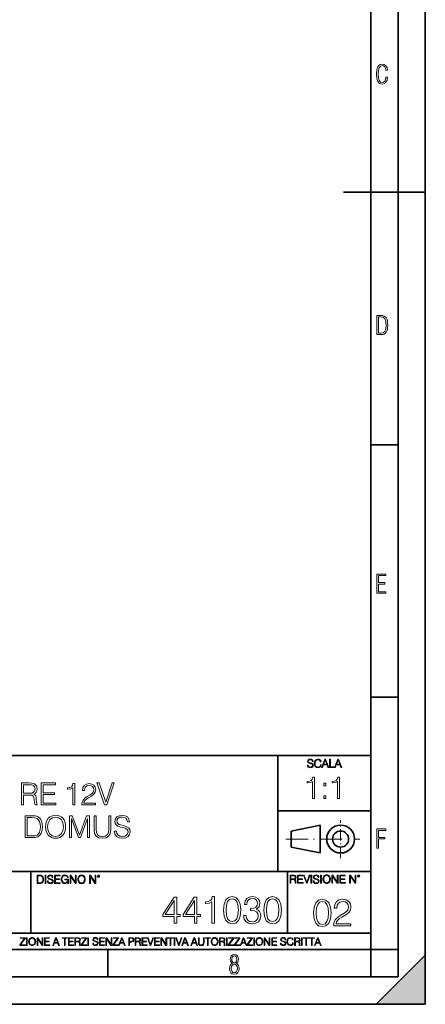
# Model space of a CAD drawing. Extents: x 0 to 420, y 0 to 297.
# Drawn here: x 346 to 420, y 0 to 180 of the extents above; entities that cross this region are included whole.
import ezdxf

# ---------------------------------------------------------------- set-up
doc = ezdxf.new("R2010")
doc.units = 0
doc.linetypes.add('DASHDOT', pattern=[18.5, 12, -3, 0.5, -3])

msp = doc.modelspace()

# ---------------------------------------------------------------- linework, layer by layer
at = {"color": 7, "lineweight": 35}
for p, q in [((420, 0), (420, 297)), ((420, 0), (420, 297)), ((415, 4.99976), (415, 292)), ((410, 9.99976), (410, 287)), ((405, 148.5), (420, 148.5)), ((410, 102.333), (415, 102.333)), ((410, 56.166401), (415, 56.166401)), ((234.999802, 45.500252), (410, 45.500252)), ((393, 24.300249), (393, 45.500252)), ((393, 35.384029), (410, 35.384029)), ((395.458008, 31.689131), (400.769989, 32.769131)), ((400.769989, 27.67433), (400.769989, 32.769131)), ((395.458008, 28.75433), (395.458008, 31.689131)), ((395.458008, 28.75433), (400.769989, 27.67433)), ((254.999802, 24.300249), (410, 24.300249)), ((347.77301, 13.00025), (347.77301, 24.300249)), ((394.799988, 24.300249), (394.799988, 13.00025)), ((234.999802, 13.00025), (410, 13.00025)), ((25.000401, 9.99976), (410, 9.99976)), ((234.999802, 10.00025), (410, 10.00025)), ((361.875, 4.99976), (361.875, 9.99976)), ((410, 9.99976), (415, 9.99976)), ((410, 4.99976), (410, 9.99976)), ((411, 0), (420, 9)), ((420, 0), (420, 9)), ((267.5, 4.99976), (415, 4.99976)), ((0, 0), (420, 0)), ((0, 0), (420, 0)), ((411, 0), (420, 0))]:
    msp.add_line(p, q, dxfattribs=at)
at = {"color": 7, "linetype": 'DASHDOT', "lineweight": 18, "ltscale": 0.173997}
msp.add_line((404.497986, 26.70113), (404.497986, 33.66103), dxfattribs=at)
at = {"color": 7, "linetype": 'DASHDOT', "lineweight": 18, "ltscale": 0.338425}
msp.add_line((394.484009, 30.221729), (408.020996, 30.221729), dxfattribs=at)
at = {"color": 7, "lineweight": 18}
for points in [[(413.098236, 169.552216), (412.802246, 169.552216), (412.727081, 169.129395), (412.586151, 168.82402), (412.374725, 168.640808), (412.106934, 168.579727), (411.778076, 168.673691), (411.552582, 168.964966), (411.421051, 169.448853), (411.378754, 170.130066), (411.421051, 170.80658), (411.552582, 171.290466), (411.778076, 171.581741), (412.106934, 171.680405), (412.370026, 171.624023), (412.576752, 171.468994), (412.712982, 171.210602), (412.774048, 170.862946), (413.074738, 170.862946), (412.994873, 171.323349), (412.802246, 171.661606), (412.496887, 171.873016), (412.106934, 171.948181), (411.637146, 171.835434), (411.317688, 171.497177), (411.129761, 170.928726), (411.073395, 170.130066), (411.129761, 169.322006), (411.317688, 168.753555), (411.637146, 168.415298), (412.106934, 168.307251), (412.501587, 168.382416), (412.802246, 168.61731), (412.999573, 169.007248)], [(411.109863, 122.479729), (411.838043, 122.479729), (412.166901, 122.49852), (412.439392, 122.573685), (412.660187, 122.695839), (412.834015, 122.879059), (412.960876, 123.118652), (413.05014, 123.419327), (413.101807, 123.790466), (413.120605, 124.232079), (413.101807, 124.668991), (413.05014, 125.040131), (412.965576, 125.340805), (412.834015, 125.580399), (412.660187, 125.758926), (412.439392, 125.881073), (412.162201, 125.956238), (411.838043, 125.979729), (411.109863, 125.979729)], [(411.401154, 122.742813), (411.401154, 125.721336), (411.819275, 125.721336), (412.307861, 125.641472), (412.608521, 125.387779), (412.75885, 124.927383), (412.791748, 124.607918), (412.805847, 124.227379), (412.75885, 123.527382), (412.608521, 123.066978), (412.307861, 122.817986), (411.819275, 122.742813)], [(411.14386, 75.172127), (412.75058, 75.172127), (412.75058, 75.444611), (411.43515, 75.444611), (411.43515, 76.868103), (412.619019, 76.868103), (412.619019, 77.135887), (411.43515, 77.135887), (411.43515, 78.399643), (412.75058, 78.399643), (412.75058, 78.672127), (411.14386, 78.672127)], [(398.408203, 43.764439), (398.408203, 43.754005), (398.443665, 43.545383), (398.552155, 43.393089), (398.727417, 43.301292), (398.967316, 43.267914), (399.18219, 43.29921), (399.34494, 43.384743), (399.447144, 43.520348), (399.484711, 43.701851), (399.455505, 43.862492), (399.369965, 43.98349), (399.223938, 44.0732), (399.013214, 44.142044), (398.837982, 44.185856), (398.723236, 44.223408), (398.646027, 44.275562), (398.600159, 44.346497), (398.585541, 44.442463), (398.606415, 44.561378), (398.673157, 44.651085), (398.781647, 44.705326), (398.929779, 44.726189), (399.084137, 44.703239), (399.200989, 44.638569), (399.271912, 44.534256), (399.299042, 44.392391), (399.440887, 44.392391), (399.403351, 44.584328), (399.303192, 44.728275), (399.146729, 44.817986), (398.936035, 44.849277), (398.729492, 44.817986), (398.575104, 44.736622), (398.477051, 44.60936), (398.443665, 44.446636), (398.468719, 44.288082), (398.543823, 44.177509), (398.671082, 44.098236), (398.85257, 44.039822), (398.994446, 44.004353), (399.150909, 43.954285), (399.259399, 43.893784), (399.321991, 43.808247), (399.342834, 43.687248), (399.31781, 43.564159), (399.244781, 43.47028), (399.12796, 43.409779), (398.969421, 43.391003), (398.789978, 43.416039), (398.658569, 43.489056), (398.577209, 43.605885), (398.550079, 43.764439)], [(400.796936, 43.799904), (400.755219, 43.626747), (400.661346, 43.497398), (400.521576, 43.418121), (400.342133, 43.391003), (400.125183, 43.434814), (399.962463, 43.564159), (399.858154, 43.776955), (399.822662, 44.064854), (399.858154, 44.348583), (399.960358, 44.555119), (400.121002, 44.682381), (400.337982, 44.726189), (400.509033, 44.701157), (400.644653, 44.630222), (400.738525, 44.517567), (400.782349, 44.371529), (400.917938, 44.371529), (400.867889, 44.567635), (400.748962, 44.717846), (400.56955, 44.813812), (400.337982, 44.849277), (400.066772, 44.795036), (399.954102, 44.730362), (399.858154, 44.640656), (399.726715, 44.394478), (399.691254, 44.23801), (399.680817, 44.062767), (399.691254, 43.883354), (399.726715, 43.726887), (399.856049, 43.476536), (400.062592, 43.320068), (400.333801, 43.267914), (400.57373, 43.305466), (400.757294, 43.407692), (400.878296, 43.574589), (400.932556, 43.799904)], [(401.020172, 43.309639), (401.164124, 43.309639), (401.335205, 43.768608), (402.011139, 43.768608), (402.180115, 43.309639), (402.324066, 43.309639), (401.754517, 44.809639), (401.589722, 44.809639)], [(401.381104, 43.891697), (401.671082, 44.663601), (401.963135, 43.891697)], [(402.482605, 43.309639), (403.390137, 43.309639), (403.390137, 43.432728), (402.6203, 43.432728), (402.6203, 44.809639), (402.482605, 44.809639)], [(403.390137, 43.309639), (403.534088, 43.309639), (403.705139, 43.768608), (404.381104, 43.768608), (404.550079, 43.309639), (404.694031, 43.309639), (404.124481, 44.809639), (403.959656, 44.809639)], [(403.751038, 43.891697), (404.041046, 44.663601), (404.333099, 43.891697)], [(399.347168, 37.6278), (399.714355, 37.6278), (399.714355, 41.516533), (399.391693, 41.516533), (399.308228, 41.166046), (399.124634, 40.926826), (398.818665, 40.787743), (398.406982, 40.748802), (398.384735, 40.748802), (398.384735, 40.509579), (398.440369, 40.509579), (398.985565, 40.55965), (399.347168, 40.726547)], [(403.914642, 37.6278), (404.281799, 37.6278), (404.281799, 41.516533), (403.959137, 41.516533), (403.875671, 41.166046), (403.692108, 40.926826), (403.386108, 40.787743), (402.974426, 40.748802), (402.952179, 40.748802), (402.952179, 40.509579), (403.007812, 40.509579), (403.553009, 40.55965), (403.914642, 40.726547)], [(346.075928, 36.476517), (346.443085, 36.476517), (346.443085, 38.267895), (347.611389, 38.267895), (348.006378, 38.228951), (348.245605, 38.095432), (348.367981, 37.833958), (348.429199, 37.41671), (348.473694, 36.888199), (348.50708, 36.637852), (348.562714, 36.476517), (348.968811, 36.476517), (348.968811, 36.53215), (348.885376, 36.660107), (348.840881, 36.899326), (348.790802, 37.50016), (348.751862, 37.83952), (348.679535, 38.100994), (348.534882, 38.295712), (348.2901, 38.42923), (348.562714, 38.573875), (348.768555, 38.785278), (348.89093, 39.069008), (348.935455, 39.413929), (348.807495, 39.948006), (348.445862, 40.315182), (347.978546, 40.454262), (347.411102, 40.476517), (346.075928, 40.476517)], [(346.443085, 38.596127), (346.443085, 40.148285), (347.483429, 40.148285), (347.917358, 40.12603), (348.256714, 40.009201), (348.473694, 39.753288), (348.557129, 39.402802), (348.490387, 39.030064), (348.301239, 38.779716), (347.972992, 38.635071), (347.505676, 38.596127)], [(349.675354, 36.476517), (352.362427, 36.476517), (352.362427, 36.804749), (350.042542, 36.804749), (350.042542, 38.368034), (352.100952, 38.368034), (352.100952, 38.696266), (350.042542, 38.696266), (350.042542, 40.148285), (352.295654, 40.148285), (352.295654, 40.476517), (349.675354, 40.476517)], [(355.466736, 36.476517), (355.833923, 36.476517), (355.833923, 40.36525), (355.51123, 40.36525), (355.427795, 40.014763), (355.244202, 39.775543), (354.938232, 39.636459), (354.52655, 39.597519), (354.504272, 39.597519), (354.504272, 39.358295), (354.559937, 39.358295), (355.105133, 39.408367), (355.466736, 39.575264)], [(357.135712, 36.476517), (359.644775, 36.476517), (359.644775, 36.788059), (357.497345, 36.788059), (357.564087, 37.060661), (357.730988, 37.311008), (357.981354, 37.539104), (358.331818, 37.767197), (358.9104, 38.095432), (359.355469, 38.440357), (359.589142, 38.807533), (359.667023, 39.241467), (359.583557, 39.70322), (359.34436, 40.059269), (358.971619, 40.281803), (358.48761, 40.36525), (357.959076, 40.276237), (357.569672, 40.02589), (357.319305, 39.625336), (357.224731, 39.07457), (357.591919, 39.07457), (357.647552, 39.491817), (357.820007, 39.792233), (358.098175, 39.970257), (358.476471, 40.037018), (358.815826, 39.981384), (359.077301, 39.825611), (359.238647, 39.569702), (359.299835, 39.230343), (359.238647, 38.902107), (359.060608, 38.623943), (358.65451, 38.323528), (358.087036, 37.984165), (357.664246, 37.678185), (357.363831, 37.355515), (357.185791, 36.999466), (357.130157, 36.593346)], [(361.291504, 36.476517), (361.686493, 36.476517), (363.071747, 40.476517), (362.699005, 40.476517), (361.49176, 36.943832), (360.284546, 40.476517), (359.900665, 40.476517)], [(401.450104, 39.964378), (401.817261, 39.964378), (401.817261, 40.459511), (401.450104, 40.459511)], [(401.450104, 37.6278), (401.817261, 37.6278), (401.817261, 38.122932), (401.450104, 38.122932)], [(347.725403, 34.476517), (346.785217, 34.476517), (346.785217, 30.476517), (347.886749, 30.476517), (348.56546, 30.504333), (349.082855, 30.648979), (349.438904, 30.927143), (349.705933, 31.3277), (349.867279, 31.845085), (349.922913, 32.484863), (349.867279, 33.080132), (349.722626, 33.575264), (349.483398, 33.970257), (349.16629, 34.259548), (348.637787, 34.443138), (347.998016, 34.476517)], [(350.490356, 32.473736), (350.518188, 32.000854), (350.618317, 31.589172), (350.985504, 30.927143), (351.564087, 30.509897), (351.920135, 30.404194), (352.320679, 30.365252), (352.715668, 30.404194), (353.071716, 30.509897), (353.388824, 30.682358), (353.655884, 30.927143), (353.867279, 31.22756), (354.023041, 31.589172), (354.117615, 32.000854), (354.156555, 32.473736), (354.123169, 32.941051), (354.023041, 33.352734), (353.867279, 33.714348), (353.655884, 34.020329), (353.388824, 34.259548), (353.071716, 34.432011), (352.715668, 34.543278), (352.320679, 34.582218), (351.920135, 34.543278), (351.564087, 34.432011), (351.252533, 34.259548), (350.985504, 34.020329), (350.618317, 33.352734), (350.518188, 32.935486)], [(350.868652, 32.473736), (350.974365, 33.219215), (351.269226, 33.781105), (351.730957, 34.131592), (352.320679, 34.253986), (352.915955, 34.131592), (353.372131, 33.781105), (353.672546, 33.224777), (353.778259, 32.473736), (353.672546, 31.717129), (353.372131, 31.160801), (352.915955, 30.810314), (352.320679, 30.693485), (351.725403, 30.810314), (351.269226, 31.160801), (350.968811, 31.717129)], [(354.868652, 30.476517), (355.23584, 30.476517), (355.23584, 33.964695), (356.537659, 30.476517), (356.877014, 30.476517), (358.151001, 33.964695), (358.151001, 30.476517), (358.518188, 30.476517), (358.518188, 34.476517), (358.000793, 34.476517), (356.704529, 30.95496), (355.386047, 34.476517), (354.868652, 34.476517)], [(359.380493, 34.476517), (359.380493, 31.906281), (359.475067, 31.233124), (359.758789, 30.749117), (360.231659, 30.465389), (360.899261, 30.365252), (361.561279, 30.465389), (362.03418, 30.749117), (362.323456, 31.233124), (362.423584, 31.906281), (362.423584, 34.476517), (362.056427, 34.476517), (362.056427, 31.95635), (361.989655, 31.394459), (361.783813, 30.999466), (361.427765, 30.765808), (360.899261, 30.693485), (360.365173, 30.765808), (360.009125, 30.999466), (359.808868, 31.394459), (359.74765, 31.95635), (359.74765, 34.476517)], [(363.091187, 31.689312), (363.091187, 31.661495), (363.18576, 31.105167), (363.475067, 30.699047), (363.942383, 30.454264), (364.582153, 30.365252), (365.155182, 30.4487), (365.589111, 30.676794), (365.861694, 31.038408), (365.961853, 31.522413), (365.883972, 31.950787), (365.655884, 32.273457), (365.266449, 32.51268), (364.704559, 32.696266), (364.237244, 32.813095), (363.931244, 32.913235), (363.725403, 33.052315), (363.603027, 33.241467), (363.564087, 33.497379), (363.61969, 33.814487), (363.797729, 34.053707), (364.087036, 34.198353), (364.482025, 34.253986), (364.893707, 34.192791), (365.205231, 34.020329), (365.394409, 33.742165), (365.466705, 33.363861), (365.845032, 33.363861), (365.744873, 33.875683), (365.477844, 34.259548), (365.060608, 34.498772), (364.498718, 34.582218), (363.947937, 34.498772), (363.536255, 34.281803), (363.27478, 33.94244), (363.18576, 33.508507), (363.252533, 33.085697), (363.45282, 32.790844), (363.792175, 32.579437), (364.276184, 32.423664), (364.65448, 32.32909), (365.071716, 32.195572), (365.361023, 32.034237), (365.527924, 31.806141), (365.583557, 31.483471), (365.516785, 31.155237), (365.322083, 30.90489), (365.010529, 30.743555), (364.587708, 30.693485), (364.109283, 30.760244), (363.758789, 30.95496), (363.541809, 31.266502), (363.469482, 31.689312)], [(347.152374, 30.80475), (347.152374, 34.148285), (347.886749, 34.148285), (348.498718, 34.120468), (348.966003, 33.970257), (349.21637, 33.731037), (349.394379, 33.402802), (349.505646, 32.985558), (349.544617, 32.473736), (349.505646, 31.939659), (349.394379, 31.511288), (349.205231, 31.183054), (348.938202, 30.95496), (348.504272, 30.827003), (347.92569, 30.80475)], [(411.14386, 28.569124), (411.43515, 28.569124), (411.43515, 30.265097), (412.619019, 30.265097), (412.619019, 30.532883), (411.43515, 30.532883), (411.43515, 31.79664), (412.75058, 31.79664), (412.75058, 32.069122), (411.14386, 32.069122)], [(349.29248, 23.609638), (348.939911, 23.609638), (348.939911, 22.109638), (349.352997, 22.109638), (349.607513, 22.12007), (349.801514, 22.174311), (349.935028, 22.278624), (350.035187, 22.428831), (350.095673, 22.62285), (350.116547, 22.862768), (350.095673, 23.085995), (350.041443, 23.271669), (349.951721, 23.41979), (349.832825, 23.528275), (349.634613, 23.59712), (349.394714, 23.609638)], [(349.077606, 22.232725), (349.077606, 23.486551), (349.352997, 23.486551), (349.582458, 23.47612), (349.757721, 23.41979), (349.851593, 23.330084), (349.918365, 23.206995), (349.960083, 23.050528), (349.97467, 22.858595), (349.960083, 22.658318), (349.918365, 22.497677), (349.847412, 22.37459), (349.747284, 22.289055), (349.584564, 22.24107), (349.367584, 22.232725)], [(350.404449, 22.109638), (350.542145, 22.109638), (350.542145, 23.609638), (350.404449, 23.609638)], [(350.81543, 22.564436), (350.81543, 22.554005), (350.850891, 22.345383), (350.959381, 22.193087), (351.134613, 22.101294), (351.374542, 22.067913), (351.589417, 22.099207), (351.752136, 22.184742), (351.85437, 22.320347), (351.891937, 22.50185), (351.862732, 22.662489), (351.777191, 22.783491), (351.631134, 22.873199), (351.420441, 22.942045), (351.245209, 22.985855), (351.130463, 23.023407), (351.053253, 23.075563), (351.007355, 23.146496), (350.992767, 23.242462), (351.013611, 23.361376), (351.080383, 23.451084), (351.188873, 23.505327), (351.336975, 23.52619), (351.491364, 23.503241), (351.608185, 23.438568), (351.679138, 23.334255), (351.706238, 23.192392), (351.848114, 23.192392), (351.810577, 23.384325), (351.710419, 23.528275), (351.553955, 23.617983), (351.343262, 23.649277), (351.136719, 23.617983), (350.98233, 23.536619), (350.884277, 23.409361), (350.850891, 23.246634), (350.875946, 23.088081), (350.95105, 22.97751), (351.078308, 22.898233), (351.259796, 22.839819), (351.401672, 22.804354), (351.558136, 22.754284), (351.666626, 22.693783), (351.729187, 22.608248), (351.750061, 22.487246), (351.725037, 22.364159), (351.652008, 22.270279), (351.535187, 22.209778), (351.376617, 22.191002), (351.197205, 22.216036), (351.065765, 22.289055), (350.984406, 22.405884), (350.957306, 22.564436)], [(352.15271, 22.109638), (353.160339, 22.109638), (353.160339, 22.232725), (352.290405, 22.232725), (352.290405, 22.818956), (353.062286, 22.818956), (353.062286, 22.942045), (352.290405, 22.942045), (352.290405, 23.486551), (353.135315, 23.486551), (353.135315, 23.609638), (352.15271, 23.609638)], [(354.562286, 22.109638), (354.672882, 22.109638), (354.672882, 22.879457), (354.046997, 22.879457), (354.046997, 22.756371), (354.541443, 22.756371), (354.541443, 22.750111), (354.505981, 22.512281), (354.401672, 22.337038), (354.236847, 22.228554), (354.017792, 22.191002), (353.800812, 22.236898), (353.636017, 22.370417), (353.529602, 22.583212), (353.494141, 22.864853), (353.529602, 23.148581), (353.636017, 23.355118), (353.804993, 23.482378), (354.034485, 23.52619), (354.209717, 23.501154), (354.353668, 23.430222), (354.455902, 23.319653), (354.512238, 23.173616), (354.654083, 23.173616), (354.587341, 23.371807), (354.457977, 23.522017), (354.270233, 23.615896), (354.03241, 23.649277), (353.884277, 23.634672), (353.750763, 23.595034), (353.537964, 23.440653), (353.458679, 23.327997), (353.400269, 23.194479), (353.362732, 23.038012), (353.352295, 22.862768), (353.362732, 22.685438), (353.398193, 22.528971), (353.531708, 22.278624), (353.627655, 22.186829), (353.744507, 22.122156), (353.875916, 22.082518), (354.024048, 22.067913), (354.193024, 22.090862), (354.341156, 22.149277), (354.460083, 22.245243), (354.547699, 22.37459)], [(354.977448, 22.109638), (355.115143, 22.109638), (355.115143, 23.396843), (355.957977, 22.109638), (356.110291, 22.109638), (356.110291, 23.609638), (355.972595, 23.609638), (355.972595, 22.322433), (355.129761, 23.609638), (354.977448, 23.609638)], [(356.3815, 22.858595), (356.391937, 22.681265), (356.429474, 22.526884), (356.567169, 22.278624), (356.784149, 22.122156), (356.917664, 22.082518), (357.067871, 22.067913), (357.215973, 22.082518), (357.349518, 22.122156), (357.468414, 22.186829), (357.568573, 22.278624), (357.647827, 22.391279), (357.706238, 22.526884), (357.74173, 22.681265), (357.756317, 22.858595), (357.743805, 23.033838), (357.706238, 23.188219), (357.647827, 23.323824), (357.568573, 23.438568), (357.468414, 23.528275), (357.349518, 23.592949), (357.215973, 23.634672), (357.067871, 23.649277), (356.917664, 23.634672), (356.784149, 23.592949), (356.667297, 23.528275), (356.567169, 23.438568), (356.429474, 23.188219), (356.391937, 23.031752)], [(356.523346, 22.858595), (356.562988, 23.138149), (356.673553, 23.34886), (356.84671, 23.480291), (357.067871, 23.52619), (357.291077, 23.480291), (357.462158, 23.34886), (357.574829, 23.140236), (357.614441, 22.858595), (357.574829, 22.574867), (357.462158, 22.366245), (357.291077, 22.234812), (357.067871, 22.191002), (356.844635, 22.234812), (356.673553, 22.366245), (356.560913, 22.574867)], [(358.546997, 22.109638), (358.684692, 22.109638), (358.684692, 23.396843), (359.527527, 22.109638), (359.67981, 22.109638), (359.67981, 23.609638), (359.542145, 23.609638), (359.542145, 22.322433), (358.69931, 23.609638), (358.546997, 23.609638)], [(359.994843, 23.411446), (360.00946, 23.334255), (360.051178, 23.271669), (360.190948, 23.21534), (360.330719, 23.271669), (360.372467, 23.334255), (360.38913, 23.411446), (360.372467, 23.486551), (360.330719, 23.551224), (360.266052, 23.592949), (360.190948, 23.609638), (360.11377, 23.592949), (360.051178, 23.551224)], [(360.09082, 23.413532), (360.120026, 23.484465), (360.190948, 23.515759), (360.259796, 23.484465), (360.291077, 23.413532), (360.261871, 23.3426), (360.190948, 23.313393), (360.11792, 23.340515)], [(395.266907, 22.126818), (395.404602, 22.126818), (395.404602, 22.798584), (395.842712, 22.798584), (395.990814, 22.783981), (396.080536, 22.733912), (396.126434, 22.635859), (396.149384, 22.479391), (396.166077, 22.281199), (396.178589, 22.187319), (396.199463, 22.126818), (396.351746, 22.126818), (396.351746, 22.14768), (396.320465, 22.195663), (396.303772, 22.285372), (396.284973, 22.510685), (396.270386, 22.637943), (396.243256, 22.735996), (396.189026, 22.809015), (396.097229, 22.859085), (396.199463, 22.913326), (396.276642, 22.992603), (396.32254, 23.099001), (396.339233, 23.228348), (396.291229, 23.428625), (396.15564, 23.566317), (395.980408, 23.618473), (395.767609, 23.626818), (395.266907, 23.626818)], [(395.404602, 22.921671), (395.404602, 23.503731), (395.794708, 23.503731), (395.957458, 23.495384), (396.084717, 23.451574), (396.166077, 23.355608), (396.197357, 23.224174), (396.172333, 23.084398), (396.10141, 22.990517), (395.978302, 22.936275), (395.80307, 22.921671)], [(396.616699, 22.126818), (397.624359, 22.126818), (397.624359, 22.249905), (396.754395, 22.249905), (396.754395, 22.836136), (397.526306, 22.836136), (397.526306, 22.959225), (396.754395, 22.959225), (396.754395, 23.503731), (397.599304, 23.503731), (397.599304, 23.626818), (396.616699, 23.626818)], [(398.231445, 22.126818), (398.379547, 22.126818), (398.899017, 23.626818), (398.759247, 23.626818), (398.306549, 22.302061), (397.853821, 23.626818), (397.709869, 23.626818)], [(399.07428, 22.126818), (399.211975, 22.126818), (399.211975, 23.626818), (399.07428, 23.626818)], [(399.48526, 22.581615), (399.48526, 22.571184), (399.520721, 22.362562), (399.629211, 22.210266), (399.804443, 22.118473), (400.044373, 22.085093), (400.259247, 22.116386), (400.421967, 22.201921), (400.5242, 22.337526), (400.561768, 22.51903), (400.532562, 22.679668), (400.447021, 22.800671), (400.300964, 22.890379), (400.090271, 22.959225), (399.915039, 23.003035), (399.800293, 23.040586), (399.723083, 23.092743), (399.677185, 23.163673), (399.662598, 23.259642), (399.683441, 23.378555), (399.750214, 23.468264), (399.858704, 23.522507), (400.006836, 23.543369), (400.161194, 23.52042), (400.278046, 23.455748), (400.348969, 23.351435), (400.376099, 23.209572), (400.517944, 23.209572), (400.480408, 23.401505), (400.380249, 23.545454), (400.223785, 23.635162), (400.013092, 23.666456), (399.806549, 23.635162), (399.652161, 23.553799), (399.554108, 23.42654), (399.520721, 23.263813), (399.545776, 23.105261), (399.62088, 22.99469), (399.748138, 22.915413), (399.929626, 22.856998), (400.071503, 22.821533), (400.227966, 22.771463), (400.336456, 22.710962), (400.399017, 22.625427), (400.419891, 22.504425), (400.394867, 22.381338), (400.321838, 22.287458), (400.205017, 22.226957), (400.046448, 22.208181), (399.867035, 22.233215), (399.735596, 22.306234), (399.654236, 22.423063), (399.627136, 22.581615)], [(400.832977, 22.126818), (400.970673, 22.126818), (400.970673, 23.626818), (400.832977, 23.626818)], [(401.252289, 22.875774), (401.262726, 22.698444), (401.300293, 22.544064), (401.437988, 22.295803), (401.654938, 22.139336), (401.788452, 22.099697), (401.93866, 22.085093), (402.086792, 22.099697), (402.220306, 22.139336), (402.339233, 22.204008), (402.439362, 22.295803), (402.518646, 22.408459), (402.577057, 22.544064), (402.612518, 22.698444), (402.627136, 22.875774), (402.614624, 23.051018), (402.577057, 23.205399), (402.518646, 23.341003), (402.439362, 23.455748), (402.339233, 23.545454), (402.220306, 23.610128), (402.086792, 23.651852), (401.93866, 23.666456), (401.788452, 23.651852), (401.654938, 23.610128), (401.538116, 23.545454), (401.437988, 23.455748), (401.300293, 23.205399), (401.262726, 23.048931)], [(401.394165, 22.875774), (401.433807, 23.155329), (401.544373, 23.366039), (401.717529, 23.497471), (401.93866, 23.543369), (402.161896, 23.497471), (402.332977, 23.366039), (402.445618, 23.157415), (402.48526, 22.875774), (402.445618, 22.592047), (402.332977, 22.383425), (402.161896, 22.251991), (401.93866, 22.208181), (401.715454, 22.251991), (401.544373, 22.383425), (401.431702, 22.592047)], [(402.89624, 22.126818), (403.033936, 22.126818), (403.033936, 23.414022), (403.87677, 22.126818), (404.029083, 22.126818), (404.029083, 23.626818), (403.891388, 23.626818), (403.891388, 22.339613), (403.048553, 23.626818), (402.89624, 23.626818)], [(404.36496, 22.126818), (405.37262, 22.126818), (405.37262, 22.249905), (404.502655, 22.249905), (404.502655, 22.836136), (405.274567, 22.836136), (405.274567, 22.959225), (404.502655, 22.959225), (404.502655, 23.503731), (405.347565, 23.503731), (405.347565, 23.626818), (404.36496, 23.626818)], [(406.148682, 22.126818), (406.286377, 22.126818), (406.286377, 23.414022), (407.129211, 22.126818), (407.281494, 22.126818), (407.281494, 23.626818), (407.143829, 23.626818), (407.143829, 22.339613), (406.300964, 23.626818), (406.148682, 23.626818)], [(407.596527, 23.428625), (407.611145, 23.351435), (407.652863, 23.288849), (407.792633, 23.232519), (407.932404, 23.288849), (407.974121, 23.351435), (407.990814, 23.428625), (407.974121, 23.503731), (407.932404, 23.568403), (407.867737, 23.610128), (407.792633, 23.626818), (407.715454, 23.610128), (407.652863, 23.568403)], [(407.692505, 23.430712), (407.72171, 23.501644), (407.792633, 23.532938), (407.861481, 23.501644), (407.892761, 23.430712), (407.863556, 23.359779), (407.792633, 23.330572), (407.719604, 23.357695)], [(374.049408, 14.852427), (374.508362, 14.852427), (374.508362, 16.055487), (375.148163, 16.055487), (375.148163, 16.424053), (374.508362, 16.424053), (374.508362, 19.574263), (374.014618, 19.574263), (371.956207, 16.424053), (371.956207, 16.055487), (374.049408, 16.055487)], [(374.049408, 16.424053), (372.373474, 16.424053), (374.049408, 18.997072)], [(377.748993, 14.852427), (378.207947, 14.852427), (378.207947, 16.055487), (378.847717, 16.055487), (378.847717, 16.424053), (378.207947, 16.424053), (378.207947, 19.574263), (377.714203, 19.574263), (375.655792, 16.424053), (375.655792, 16.055487), (377.748993, 16.055487)], [(377.748993, 16.424053), (376.073059, 16.424053), (377.748993, 18.997072)], [(380.947876, 14.852427), (381.40683, 14.852427), (381.40683, 19.713345), (381.00351, 19.713345), (380.8992, 19.275236), (380.669708, 18.97621), (380.287231, 18.802357), (379.772614, 18.753677), (379.744812, 18.753677), (379.744812, 18.454651), (379.814362, 18.454651), (380.49585, 18.517239), (380.947876, 18.725863)], [(383.054962, 17.216822), (383.159271, 16.131981), (383.46524, 15.346168), (383.965942, 14.873289), (384.647461, 14.713345), (385.321991, 14.866335), (385.829651, 15.346168), (386.13562, 16.125027), (386.246887, 17.209867), (386.13562, 18.287754), (385.829651, 19.073566), (385.321991, 19.546446), (384.647461, 19.713345), (383.965942, 19.5534), (383.46524, 19.080521), (383.159271, 18.294708)], [(383.527832, 17.216822), (383.590424, 18.134764), (383.799042, 18.788448), (384.146759, 19.170925), (384.647461, 19.303053), (385.141205, 19.170925), (385.49585, 18.788448), (385.704468, 18.134764), (385.774017, 17.216822), (385.704468, 16.284971), (385.49585, 15.63824), (385.141205, 15.248811), (384.647461, 15.123636), (384.146759, 15.248811), (383.799042, 15.63824), (383.590424, 16.291925)], [(386.740631, 16.243248), (386.740631, 16.22934), (386.84494, 15.589561), (387.157898, 15.116682), (387.651611, 14.817656), (388.319214, 14.713345), (388.965942, 14.817656), (389.459686, 15.102775), (389.772614, 15.561745), (389.883881, 16.166752), (389.828247, 16.597906), (389.668304, 16.952566), (389.411011, 17.216822), (389.056366, 17.390675), (389.557037, 17.814875), (389.730896, 18.454651), (389.633545, 18.969255), (389.362335, 19.365639), (388.924225, 19.62294), (388.354004, 19.713345), (387.75592, 19.609032), (387.303925, 19.330868), (387.011841, 18.871899), (386.893616, 18.266891), (387.324768, 18.266891), (387.401276, 18.718908), (387.602936, 19.059658), (387.915894, 19.268282), (388.347046, 19.344776), (388.729523, 19.275236), (389.028534, 19.094429), (389.223267, 18.809311), (389.292786, 18.454651), (389.216309, 18.044359), (389.000732, 17.759241), (388.639099, 17.578434), (388.152313, 17.522802), (387.978455, 17.529757), (387.978455, 17.175097), (388.187103, 17.182051), (388.722565, 17.119465), (389.105042, 16.931704), (389.334534, 16.618769), (389.411011, 16.18066), (389.334534, 15.714735), (389.118927, 15.36703), (388.764282, 15.151453), (388.291412, 15.081912), (387.839386, 15.158407), (387.498627, 15.387893), (387.283051, 15.749506), (387.213501, 16.243248)], [(390.454132, 17.216822), (390.558441, 16.131981), (390.86441, 15.346168), (391.365112, 14.873289), (392.046631, 14.713345), (392.721161, 14.866335), (393.228821, 15.346168), (393.53479, 16.125027), (393.646057, 17.209867), (393.53479, 18.287754), (393.228821, 19.073566), (392.721161, 19.546446), (392.046631, 19.713345), (391.365112, 19.5534), (390.86441, 19.080521), (390.558441, 18.294708)], [(390.927002, 17.216822), (390.989594, 18.134764), (391.198212, 18.788448), (391.545929, 19.170925), (392.046631, 19.303053), (392.540344, 19.170925), (392.89502, 18.788448), (393.103638, 18.134764), (393.173187, 17.216822), (393.103638, 16.284971), (392.89502, 15.63824), (392.540344, 15.248811), (392.046631, 15.123636), (391.545929, 15.248811), (391.198212, 15.63824), (390.989594, 16.291925)], [(399.551331, 16.707283), (399.65564, 15.622443), (399.961639, 14.836629), (400.462341, 14.36375), (401.143829, 14.203806), (401.81839, 14.356796), (402.326019, 14.836629), (402.632019, 15.615489), (402.743286, 16.700329), (402.632019, 17.778215), (402.326019, 18.564028), (401.81839, 19.036907), (401.143829, 19.203806), (400.462341, 19.043861), (399.961639, 18.570982), (399.65564, 17.785168)], [(400.024231, 16.707283), (400.086792, 17.625225), (400.295441, 18.27891), (400.643127, 18.661385), (401.143829, 18.793514), (401.637573, 18.661385), (401.992218, 18.27891), (402.200867, 17.625225), (402.270386, 16.707283), (402.200867, 15.775433), (401.992218, 15.128701), (401.637573, 14.739272), (401.143829, 14.614098), (400.643127, 14.739272), (400.295441, 15.128701), (400.086792, 15.782387)], [(403.230072, 14.342888), (406.366364, 14.342888), (406.366364, 14.732318), (403.682068, 14.732318), (403.765533, 15.073069), (403.974152, 15.386003), (404.287079, 15.671122), (404.725189, 15.95624), (405.448425, 16.366531), (406.004761, 16.797686), (406.296814, 17.256657), (406.394165, 17.799076), (406.289856, 18.376266), (405.990845, 18.821331), (405.524902, 19.099495), (404.919891, 19.203806), (404.259277, 19.092541), (403.772491, 18.779606), (403.459534, 18.27891), (403.341339, 17.590454), (403.800293, 17.590454), (403.869843, 18.112011), (404.085419, 18.487534), (404.433105, 18.710064), (404.906006, 18.793514), (405.3302, 18.723972), (405.657043, 18.529259), (405.858704, 18.20937), (405.935211, 17.785168), (405.858704, 17.374876), (405.636169, 17.027172), (405.12854, 16.651649), (404.41922, 16.227449), (403.890686, 15.844975), (403.515167, 15.441636), (403.292633, 14.996573), (403.223114, 14.488924)], [(345.764282, 10.781829), (346.804047, 10.781829), (346.804047, 10.89671), (345.916138, 10.89671), (346.790405, 12.070842), (346.790405, 12.181828), (345.830475, 12.181828), (345.830475, 12.066947), (346.630737, 12.066947), (345.764282, 10.900605)], [(347.004578, 10.781829), (347.133118, 10.781829), (347.133118, 12.181828), (347.004578, 12.181828)], [(347.395966, 11.480855), (347.405701, 11.315348), (347.440765, 11.171259), (347.569275, 10.939548), (347.771759, 10.793511), (347.896393, 10.756516), (348.036591, 10.742886), (348.174835, 10.756516), (348.299438, 10.793511), (348.410431, 10.853873), (348.503906, 10.939548), (348.577881, 11.044694), (348.632416, 11.171259), (348.665527, 11.315348), (348.679138, 11.480855), (348.66745, 11.644416), (348.632416, 11.788505), (348.577881, 11.91507), (348.503906, 12.022162), (348.410431, 12.10589), (348.299438, 12.166252), (348.174835, 12.205194), (348.036591, 12.218824), (347.896393, 12.205194), (347.771759, 12.166252), (347.66272, 12.10589), (347.569275, 12.022162), (347.440765, 11.788505), (347.405701, 11.642468)], [(347.528381, 11.480855), (347.565369, 11.741774), (347.668579, 11.938436), (347.8302, 12.061106), (348.036591, 12.103943), (348.244934, 12.061106), (348.404602, 11.938436), (348.509735, 11.74372), (348.546753, 11.480855), (348.509735, 11.216043), (348.404602, 11.021328), (348.244934, 10.898658), (348.036591, 10.857768), (347.828247, 10.898658), (347.668579, 11.021328), (347.563416, 11.216043)], [(348.930328, 10.781829), (349.058838, 10.781829), (349.058838, 11.98322), (349.84549, 10.781829), (349.98761, 10.781829), (349.98761, 12.181828), (349.859131, 12.181828), (349.859131, 10.980438), (349.072449, 12.181828), (348.930328, 12.181828)], [(350.301117, 10.781829), (351.241577, 10.781829), (351.241577, 10.89671), (350.429626, 10.89671), (350.429626, 11.443859), (351.150085, 11.443859), (351.150085, 11.558742), (350.429626, 11.558742), (350.429626, 12.066947), (351.218231, 12.066947), (351.218231, 12.181828), (350.301117, 12.181828)], [(351.800415, 10.781829), (351.934784, 10.781829), (352.094452, 11.210201), (352.725311, 11.210201), (352.883026, 10.781829), (353.017395, 10.781829), (352.485809, 12.181828), (352.332001, 12.181828)], [(352.137268, 11.325084), (352.407928, 12.045528), (352.680542, 11.325084)], [(353.950073, 10.781829), (354.078583, 10.781829), (354.078583, 12.066947), (354.51474, 12.066947), (354.51474, 12.181828), (353.513916, 12.181828), (353.513916, 12.066947), (353.950073, 12.066947)], [(354.688049, 10.781829), (355.62851, 10.781829), (355.62851, 10.89671), (354.816559, 10.89671), (354.816559, 11.443859), (355.536987, 11.443859), (355.536987, 11.558742), (354.816559, 11.558742), (354.816559, 12.066947), (355.605133, 12.066947), (355.605133, 12.181828), (354.688049, 12.181828)], [(355.866058, 10.781829), (355.994568, 10.781829), (355.994568, 11.408811), (356.403473, 11.408811), (356.541718, 11.395181), (356.625458, 11.348449), (356.668274, 11.256933), (356.689697, 11.110897), (356.705292, 10.925918), (356.71698, 10.838296), (356.73645, 10.781829), (356.878571, 10.781829), (356.878571, 10.8013), (356.849365, 10.846085), (356.833801, 10.929812), (356.816284, 11.140104), (356.802643, 11.258881), (356.777344, 11.350396), (356.726685, 11.418547), (356.641022, 11.465278), (356.73645, 11.515904), (356.808472, 11.589895), (356.851318, 11.6892), (356.866882, 11.809923), (356.822113, 11.99685), (356.695557, 12.125361), (356.531982, 12.17404), (356.333374, 12.181828), (355.866058, 12.181828)], [(355.994568, 11.523693), (355.994568, 12.066947), (356.358704, 12.066947), (356.510559, 12.059158), (356.629333, 12.018269), (356.705292, 11.928699), (356.734497, 11.806029), (356.711121, 11.67557), (356.644928, 11.587949), (356.530029, 11.537323), (356.366486, 11.523693)], [(357.003204, 10.781829), (358.042969, 10.781829), (358.042969, 10.89671), (357.15509, 10.89671), (358.029358, 12.070842), (358.029358, 12.181828), (357.069397, 12.181828), (357.069397, 12.066947), (357.86969, 12.066947), (357.003204, 10.900605)], [(358.24353, 10.781829), (358.37204, 10.781829), (358.37204, 12.181828), (358.24353, 12.181828)], [(359.113892, 11.206307), (359.113892, 11.196571), (359.147003, 11.001857), (359.24826, 10.859715), (359.411804, 10.77404), (359.635742, 10.742886), (359.836304, 10.772093), (359.988159, 10.851926), (360.083588, 10.978491), (360.118622, 11.147893), (360.09137, 11.297823), (360.011536, 11.410758), (359.875244, 11.494485), (359.678589, 11.558742), (359.515015, 11.599631), (359.407898, 11.63468), (359.335876, 11.683359), (359.29303, 11.749562), (359.279419, 11.83913), (359.298889, 11.950118), (359.361176, 12.033846), (359.462433, 12.084472), (359.600677, 12.103943), (359.744781, 12.082524), (359.853821, 12.022162), (359.920013, 11.924806), (359.945312, 11.792399), (360.077728, 11.792399), (360.042694, 11.971537), (359.949219, 12.10589), (359.803192, 12.189617), (359.606537, 12.218824), (359.413757, 12.189617), (359.269653, 12.113679), (359.178162, 11.994903), (359.147003, 11.843025), (359.170349, 11.695042), (359.240479, 11.591843), (359.359253, 11.517851), (359.528625, 11.463331), (359.661041, 11.430229), (359.807068, 11.383498), (359.908325, 11.32703), (359.966736, 11.247197), (359.986206, 11.134263), (359.96286, 11.019381), (359.894714, 10.931759), (359.785675, 10.875292), (359.637695, 10.857768), (359.470215, 10.881133), (359.347565, 10.949284), (359.271606, 11.058324), (359.246307, 11.206307)], [(360.362, 10.781829), (361.30249, 10.781829), (361.30249, 10.89671), (360.49054, 10.89671), (360.49054, 11.443859), (361.210968, 11.443859), (361.210968, 11.558742), (360.49054, 11.558742), (360.49054, 12.066947), (361.279114, 12.066947), (361.279114, 12.181828), (360.362, 12.181828)], [(361.540039, 10.781829), (361.668549, 10.781829), (361.668549, 11.98322), (362.4552, 10.781829), (362.597351, 10.781829), (362.597351, 12.181828), (362.468842, 12.181828), (362.468842, 10.980438), (361.68219, 12.181828), (361.540039, 12.181828)], [(362.788177, 10.781829), (363.827942, 10.781829), (363.827942, 10.89671), (362.940063, 10.89671), (363.814331, 12.070842), (363.814331, 12.181828), (362.85437, 12.181828), (362.85437, 12.066947), (363.654663, 12.066947), (362.788177, 10.900605)], [(363.853271, 10.781829), (363.98761, 10.781829), (364.147278, 11.210201), (364.778137, 11.210201), (364.935852, 10.781829), (365.070221, 10.781829), (364.538635, 12.181828), (364.384827, 12.181828)], [(364.190125, 11.325084), (364.460754, 12.045528), (364.733368, 11.325084)], [(365.704987, 10.781829), (365.833496, 10.781829), (365.833496, 11.389339), (366.131409, 11.389339), (366.359253, 11.412705), (366.522797, 11.486697), (366.620148, 11.611315), (366.653259, 11.788505), (366.624023, 11.959854), (366.536438, 12.082524), (366.394287, 12.156516), (366.193726, 12.181828), (365.704987, 12.181828)], [(365.833496, 11.504221), (365.833496, 12.066947), (366.187866, 12.066947), (366.335876, 12.049423), (366.439087, 11.998796), (366.49942, 11.913122), (366.520844, 11.790452), (366.495544, 11.656098), (366.425415, 11.568477), (366.304718, 11.517851), (366.133362, 11.504221)], [(366.881073, 10.781829), (367.009583, 10.781829), (367.009583, 11.408811), (367.418488, 11.408811), (367.556732, 11.395181), (367.640442, 11.348449), (367.683289, 11.256933), (367.704712, 11.110897), (367.720276, 10.925918), (367.731995, 10.838296), (367.751465, 10.781829), (367.893585, 10.781829), (367.893585, 10.8013), (367.86438, 10.846085), (367.848816, 10.929812), (367.831299, 11.140104), (367.817627, 11.258881), (367.792328, 11.350396), (367.741699, 11.418547), (367.656036, 11.465278), (367.751465, 11.515904), (367.823486, 11.589895), (367.866333, 11.6892), (367.881897, 11.809923), (367.837097, 11.99685), (367.710571, 12.125361), (367.546997, 12.17404), (367.348389, 12.181828), (366.881073, 12.181828)], [(367.009583, 11.523693), (367.009583, 12.066947), (367.373718, 12.066947), (367.525574, 12.059158), (367.644348, 12.018269), (367.720276, 11.928699), (367.749512, 11.806029), (367.726135, 11.67557), (367.659912, 11.587949), (367.545044, 11.537323), (367.38147, 11.523693)], [(368.140869, 10.781829), (369.08136, 10.781829), (369.08136, 10.89671), (368.269409, 10.89671), (368.269409, 11.443859), (368.989838, 11.443859), (368.989838, 11.558742), (368.269409, 11.558742), (368.269409, 12.066947), (369.057983, 12.066947), (369.057983, 12.181828), (368.140869, 12.181828)], [(369.647949, 10.781829), (369.786224, 10.781829), (370.271057, 12.181828), (370.140594, 12.181828), (369.718079, 10.94539), (369.295532, 12.181828), (369.161194, 12.181828)], [(370.424896, 10.781829), (371.365356, 10.781829), (371.365356, 10.89671), (370.553406, 10.89671), (370.553406, 11.443859), (371.273865, 11.443859), (371.273865, 11.558742), (370.553406, 11.558742), (370.553406, 12.066947), (371.34198, 12.066947), (371.34198, 12.181828), (370.424896, 12.181828)], [(371.602905, 10.781829), (371.731445, 10.781829), (371.731445, 11.98322), (372.518066, 10.781829), (372.660217, 10.781829), (372.660217, 12.181828), (372.531708, 12.181828), (372.531708, 10.980438), (371.745056, 12.181828), (371.602905, 12.181828)], [(373.271606, 10.781829), (373.400146, 10.781829), (373.400146, 12.066947), (373.836304, 12.066947), (373.836304, 12.181828), (372.835449, 12.181828), (372.835449, 12.066947), (373.271606, 12.066947)], [(374.019348, 10.781829), (374.147827, 10.781829), (374.147827, 12.181828), (374.019348, 12.181828)], [(374.80011, 10.781829), (374.938385, 10.781829), (375.423218, 12.181828), (375.292755, 12.181828), (374.870239, 10.94539), (374.447693, 12.181828), (374.313354, 12.181828)], [(375.41156, 10.781829), (375.545898, 10.781829), (375.705566, 11.210201), (376.336426, 11.210201), (376.494141, 10.781829), (376.62851, 10.781829), (376.096924, 12.181828), (375.943115, 12.181828)], [(375.748413, 11.325084), (376.019043, 12.045528), (376.291656, 11.325084)], [(377.097778, 10.781829), (377.232117, 10.781829), (377.391785, 11.210201), (378.022675, 11.210201), (378.180389, 10.781829), (378.314758, 10.781829), (377.783173, 12.181828), (377.629333, 12.181828)], [(377.434631, 11.325084), (377.705292, 12.045528), (377.977905, 11.325084)], [(378.453003, 12.181828), (378.453003, 11.282246), (378.486084, 11.046641), (378.585388, 10.877239), (378.750916, 10.777935), (378.984558, 10.742886), (379.216278, 10.777935), (379.381775, 10.877239), (379.483032, 11.046641), (379.518066, 11.282246), (379.518066, 12.181828), (379.389587, 12.181828), (379.389587, 11.29977), (379.366211, 11.103108), (379.294159, 10.964861), (379.169556, 10.88308), (378.984558, 10.857768), (378.797638, 10.88308), (378.673035, 10.964861), (378.602905, 11.103108), (378.581512, 11.29977), (378.581512, 12.181828)], [(380.117798, 10.781829), (380.246338, 10.781829), (380.246338, 12.066947), (380.682495, 12.066947), (380.682495, 12.181828), (379.681641, 12.181828), (379.681641, 12.066947), (380.117798, 12.066947)], [(380.79541, 11.480855), (380.805176, 11.315348), (380.84021, 11.171259), (380.968719, 10.939548), (381.171204, 10.793511), (381.295837, 10.756516), (381.436035, 10.742886), (381.57428, 10.756516), (381.698914, 10.793511), (381.809875, 10.853873), (381.903351, 10.939548), (381.977356, 11.044694), (382.03186, 11.171259), (382.064941, 11.315348), (382.078613, 11.480855), (382.066895, 11.644416), (382.03186, 11.788505), (381.977356, 11.91507), (381.903351, 12.022162), (381.809875, 12.10589), (381.698914, 12.166252), (381.57428, 12.205194), (381.436035, 12.218824), (381.295837, 12.205194), (381.171204, 12.166252), (381.062195, 12.10589), (380.968719, 12.022162), (380.84021, 11.788505), (380.805176, 11.642468)], [(380.927826, 11.480855), (380.964844, 11.741774), (381.068024, 11.938436), (381.229614, 12.061106), (381.436035, 12.103943), (381.644379, 12.061106), (381.804047, 11.938436), (381.90918, 11.74372), (381.946167, 11.480855), (381.90918, 11.216043), (381.804047, 11.021328), (381.644379, 10.898658), (381.436035, 10.857768), (381.227692, 10.898658), (381.068024, 11.021328), (380.962891, 11.216043)], [(382.329773, 10.781829), (382.458313, 10.781829), (382.458313, 11.408811), (382.867188, 11.408811), (383.005432, 11.395181), (383.089172, 11.348449), (383.132019, 11.256933), (383.153442, 11.110897), (383.169006, 10.925918), (383.180695, 10.838296), (383.200165, 10.781829), (383.342285, 10.781829), (383.342285, 10.8013), (383.31311, 10.846085), (383.297516, 10.929812), (383.279999, 11.140104), (383.266357, 11.258881), (383.241028, 11.350396), (383.19043, 11.418547), (383.104736, 11.465278), (383.200165, 11.515904), (383.272217, 11.589895), (383.315033, 11.6892), (383.330627, 11.809923), (383.285828, 11.99685), (383.159271, 12.125361), (382.995728, 12.17404), (382.797119, 12.181828), (382.329773, 12.181828)], [(382.458313, 11.523693), (382.458313, 12.066947), (382.822418, 12.066947), (382.974304, 12.059158), (383.093079, 12.018269), (383.169006, 11.928699), (383.198212, 11.806029), (383.174866, 11.67557), (383.108643, 11.587949), (382.993774, 11.537323), (382.8302, 11.523693)], [(383.599335, 10.781829), (383.727844, 10.781829), (383.727844, 12.181828), (383.599335, 12.181828)], [(383.928406, 10.781829), (384.96817, 10.781829), (384.96817, 10.89671), (384.080261, 10.89671), (384.954529, 12.070842), (384.954529, 12.181828), (383.994598, 12.181828), (383.994598, 12.066947), (384.794861, 12.066947), (383.928406, 10.900605)], [(385.036316, 10.781829), (386.076111, 10.781829), (386.076111, 10.89671), (385.188202, 10.89671), (386.062469, 12.070842), (386.062469, 12.181828), (385.102539, 12.181828), (385.102539, 12.066947), (385.902802, 12.066947), (385.036316, 10.900605)], [(386.10141, 10.781829), (386.235779, 10.781829), (386.395447, 11.210201), (387.026306, 11.210201), (387.184021, 10.781829), (387.318359, 10.781829), (386.786804, 12.181828), (386.632996, 12.181828)], [(386.438263, 11.325084), (386.708923, 12.045528), (386.981506, 11.325084)], [(387.343689, 10.781829), (388.383484, 10.781829), (388.383484, 10.89671), (387.495575, 10.89671), (388.369843, 12.070842), (388.369843, 12.181828), (387.409912, 12.181828), (387.409912, 12.066947), (388.210175, 12.066947), (387.343689, 10.900605)], [(388.584045, 10.781829), (388.712524, 10.781829), (388.712524, 12.181828), (388.584045, 12.181828)], [(388.975403, 11.480855), (388.985138, 11.315348), (389.020203, 11.171259), (389.148682, 10.939548), (389.351196, 10.793511), (389.47583, 10.756516), (389.616028, 10.742886), (389.754272, 10.756516), (389.878876, 10.793511), (389.989868, 10.853873), (390.083313, 10.939548), (390.157318, 11.044694), (390.211853, 11.171259), (390.244934, 11.315348), (390.258575, 11.480855), (390.246887, 11.644416), (390.211853, 11.788505), (390.157318, 11.91507), (390.083313, 12.022162), (389.989868, 12.10589), (389.878876, 12.166252), (389.754272, 12.205194), (389.616028, 12.218824), (389.47583, 12.205194), (389.351196, 12.166252), (389.242157, 12.10589), (389.148682, 12.022162), (389.020203, 11.788505), (388.985138, 11.642468)], [(389.107788, 11.480855), (389.144806, 11.741774), (389.247986, 11.938436), (389.409607, 12.061106), (389.616028, 12.103943), (389.824341, 12.061106), (389.984009, 11.938436), (390.089172, 11.74372), (390.12616, 11.480855), (390.089172, 11.216043), (389.984009, 11.021328), (389.824341, 10.898658), (389.616028, 10.857768), (389.407654, 10.898658), (389.247986, 11.021328), (389.142853, 11.216043)], [(390.509766, 10.781829), (390.638275, 10.781829), (390.638275, 11.98322), (391.424927, 10.781829), (391.567078, 10.781829), (391.567078, 12.181828), (391.438538, 12.181828), (391.438538, 10.980438), (390.651917, 12.181828), (390.509766, 12.181828)], [(391.880554, 10.781829), (392.821014, 10.781829), (392.821014, 10.89671), (392.009064, 10.89671), (392.009064, 11.443859), (392.729492, 11.443859), (392.729492, 11.558742), (392.009064, 11.558742), (392.009064, 12.066947), (392.797668, 12.066947), (392.797668, 12.181828), (391.880554, 12.181828)], [(393.477203, 11.206307), (393.477203, 11.196571), (393.510315, 11.001857), (393.611572, 10.859715), (393.775116, 10.77404), (393.999023, 10.742886), (394.199585, 10.772093), (394.351501, 10.851926), (394.446899, 10.978491), (394.481934, 11.147893), (394.454681, 11.297823), (394.374847, 11.410758), (394.238525, 11.494485), (394.04187, 11.558742), (393.878326, 11.599631), (393.77124, 11.63468), (393.699188, 11.683359), (393.656342, 11.749562), (393.6427, 11.83913), (393.66217, 11.950118), (393.724487, 12.033846), (393.825745, 12.084472), (393.963989, 12.103943), (394.108093, 12.082524), (394.217133, 12.022162), (394.283325, 11.924806), (394.308655, 11.792399), (394.44104, 11.792399), (394.406006, 11.971537), (394.312531, 12.10589), (394.166504, 12.189617), (393.969849, 12.218824), (393.777069, 12.189617), (393.632996, 12.113679), (393.541443, 11.994903), (393.510315, 11.843025), (393.533691, 11.695042), (393.60376, 11.591843), (393.722534, 11.517851), (393.891968, 11.463331), (394.024353, 11.430229), (394.17041, 11.383498), (394.271667, 11.32703), (394.330078, 11.247197), (394.349548, 11.134263), (394.326172, 11.019381), (394.257996, 10.931759), (394.148987, 10.875292), (394.000977, 10.857768), (393.833557, 10.881133), (393.710876, 10.949284), (393.634949, 11.058324), (393.609619, 11.206307)], [(395.706696, 11.239408), (395.667755, 11.077795), (395.580139, 10.957072), (395.449677, 10.88308), (395.282227, 10.857768), (395.079712, 10.898658), (394.927856, 11.019381), (394.830505, 11.21799), (394.797363, 11.486697), (394.830505, 11.751509), (394.925903, 11.944277), (395.075806, 12.063053), (395.27832, 12.103943), (395.437988, 12.080577), (395.564575, 12.014374), (395.652161, 11.909228), (395.693054, 11.772927), (395.819641, 11.772927), (395.772888, 11.955959), (395.661926, 12.096154), (395.494446, 12.185723), (395.27832, 12.218824), (395.025208, 12.168199), (394.920044, 12.107838), (394.830505, 12.02411), (394.707825, 11.794346), (394.674713, 11.64831), (394.664978, 11.48475), (394.674713, 11.317295), (394.707825, 11.171259), (394.828552, 10.937601), (395.021301, 10.791565), (395.274414, 10.742886), (395.498352, 10.777935), (395.669708, 10.873344), (395.782654, 11.029117), (395.833252, 11.239408)], [(396.080566, 10.781829), (396.209045, 10.781829), (396.209045, 11.408811), (396.617981, 11.408811), (396.756226, 11.395181), (396.839935, 11.348449), (396.882751, 11.256933), (396.904175, 11.110897), (396.919769, 10.925918), (396.931458, 10.838296), (396.950928, 10.781829), (397.093079, 10.781829), (397.093079, 10.8013), (397.063843, 10.846085), (397.048279, 10.929812), (397.030762, 11.140104), (397.01712, 11.258881), (396.991821, 11.350396), (396.941193, 11.418547), (396.85553, 11.465278), (396.950928, 11.515904), (397.022949, 11.589895), (397.065796, 11.6892), (397.08136, 11.809923), (397.036591, 11.99685), (396.910034, 12.125361), (396.74646, 12.17404), (396.547852, 12.181828), (396.080566, 12.181828)], [(396.209045, 11.523693), (396.209045, 12.066947), (396.573181, 12.066947), (396.725037, 12.059158), (396.843811, 12.018269), (396.919769, 11.928699), (396.948975, 11.806029), (396.925598, 11.67557), (396.859406, 11.587949), (396.744507, 11.537323), (396.580963, 11.523693)], [(397.350098, 10.781829), (397.478607, 10.781829), (397.478607, 12.181828), (397.350098, 12.181828)], [(398.099731, 10.781829), (398.228271, 10.781829), (398.228271, 12.066947), (398.664429, 12.066947), (398.664429, 12.181828), (397.663574, 12.181828), (397.663574, 12.066947), (398.099731, 12.066947)], [(399.13562, 10.781829), (399.26416, 10.781829), (399.26416, 12.066947), (399.700317, 12.066947), (399.700317, 12.181828), (398.699463, 12.181828), (398.699463, 12.066947), (399.13562, 12.066947)], [(399.708099, 10.781829), (399.842468, 10.781829), (400.002136, 11.210201), (400.632996, 11.210201), (400.79071, 10.781829), (400.925049, 10.781829), (400.393494, 12.181828), (400.239685, 12.181828)], [(400.044952, 11.325084), (400.315613, 12.045528), (400.588196, 11.325084)], [(384.656067, 7.458982), (384.444672, 7.32274), (384.294342, 7.125424), (384.200378, 6.871733), (384.17218, 6.566364), (384.228577, 6.115357), (384.402374, 5.786499), (384.674866, 5.584485), (385.041321, 5.514015), (385.403046, 5.584485), (385.675537, 5.786499), (385.844666, 6.115357), (385.905731, 6.566364), (385.872864, 6.871733), (385.7836, 7.125424), (385.628571, 7.32274), (385.421844, 7.458982), (385.708435, 7.764351), (385.802399, 8.201263), (385.746002, 8.577103), (385.595673, 8.858982), (385.356079, 9.037505), (385.041321, 9.098579), (384.721863, 9.037505), (384.482269, 8.858982), (384.331909, 8.577103), (384.280243, 8.201263), (384.374207, 7.759653)], [(385.605072, 6.566364), (385.562805, 6.228109), (385.450043, 5.979116), (385.266815, 5.82878), (385.022522, 5.777102), (384.797028, 5.82878), (384.623199, 5.983814), (384.510437, 6.232807), (384.47287, 6.571062), (384.510437, 6.885827), (384.627899, 7.125424), (384.811127, 7.27576), (385.041321, 7.332136), (385.266815, 7.27576), (385.445343, 7.125424), (385.562805, 6.885827)], [(385.497009, 8.220056), (385.464142, 7.942874), (385.374878, 7.740861), (385.229248, 7.614015), (385.041321, 7.571733), (384.843994, 7.614015), (384.703064, 7.740861), (384.6091, 7.942874), (384.580902, 8.220056), (384.6091, 8.483143), (384.703064, 8.680458), (384.848694, 8.802606), (385.041321, 8.844888), (385.229248, 8.802606), (385.374878, 8.680458), (385.464142, 8.483143)]]:
    msp.add_lwpolyline(points, close=True, dxfattribs=at)
at = {"color": 7, "lineweight": 35}
for radius in [2.548, 1.468]:
    msp.add_circle((404.497986, 30.221729), radius, dxfattribs=at)
at = {"color": 7, "lineweight": 5}
msp.add_solid([(420, 0), (411, 0), (420, 9)], dxfattribs=at)

doc.saveas('drawing.dxf')
